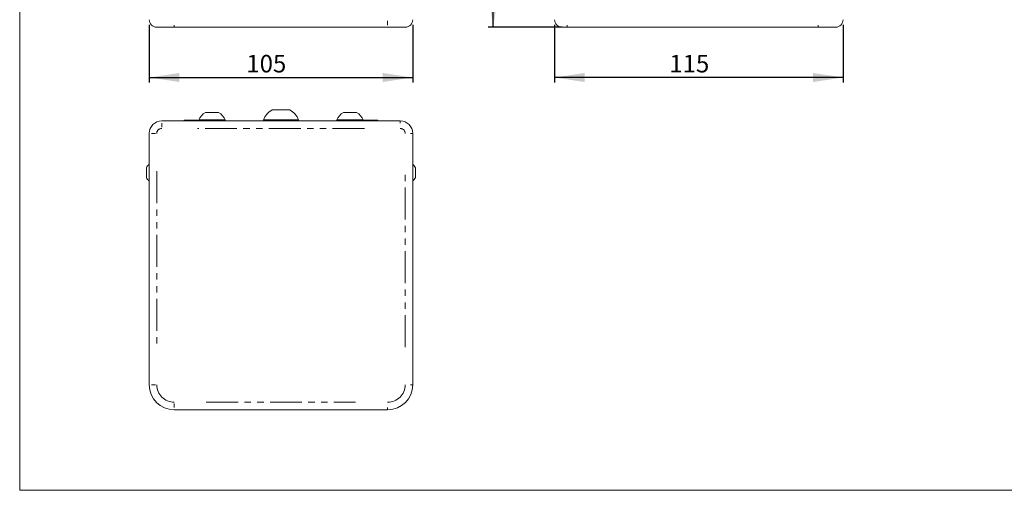
# Model space of a CAD drawing. Units: millimetres. Extents: x 22 to 805, y 22 to 574.
# Drawn here: x 22 to 415, y 22 to 209 of the extents above; entities that cross this region are included whole.
import ezdxf

# ---------------------------------------------------------------- set-up
doc = ezdxf.new("R2010")
doc.units = ezdxf.units.MM
doc.header["$LTSCALE"] = 2
doc.linetypes.add('PHANTOM', pattern=[12.7, 6.35, -1.27, 1.27, -1.27, 1.27, -1.27])
doc.layers.add('CAJETIN_Y_MARGENES', color=7, linetype='Continuous')
doc.layers.add('COTAS', color=8, linetype='Continuous')
doc.styles.add('SLDTEXTSTYLE0', font='TXT', dxfattribs={"width": 0.75})
doc.dimstyles.new('SLDDIMSTYLE0', dxfattribs={"dimtxt": 7, "dimasz": 12, "dimexe": 0, "dimexo": 0.0625, "dimgap": 1.75, "dimtad": 1, "dimdec": 3, "dimrnd": 1e-09, "dimzin": 12, "dimdsep": 46, "dimtxsty": 'SLDTEXTSTYLE0', "dimsah": 1, "dimcen": 0.09, "dimadec": 0, "dimazin": 3, "dimtfac": 1, "dimtdec": 3, "dimtofl": 0, "dimtmove": 0, "dimatfit": 3, "dimfxl": 1, "dimfrac": 2, "dimtolj": 1, "dimtzin": 12, "dimarcsym": 0})

# ---------------------------------------------------------------- blocks, each defined once
blk = doc.blocks.new('_D')
at = {"layer": 'COTAS', "transparency": 16777216}
for p, q in [((73.81, 207.05), (73.81, 184.05)), ((178.81, 207.05), (178.81, 184.05)), ((73.81, 186.05), (178.81, 186.05))]:
    blk.add_line(p, q, dxfattribs=at)
for points in [[(73.81, 186.05), (85.81, 184.25), (85.81, 187.85)], [(178.81, 186.05), (166.81, 187.85), (166.81, 184.25)]]:
    blk.add_solid(points, dxfattribs=at)
at = {"layer": 'COTAS', "transparency": 16777216, "insert": (112.52, 195.07, -55.2), "char_height": 7, "attachment_point": 1, "style": 'SLDTEXTSTYLE0'}
blk.add_mtext('105', dxfattribs=at)
blk = doc.blocks.new('_D_1')
at = {"layer": 'COTAS', "transparency": 16777216}
for p, q in [((238.32, 544.05), (208.92, 544.05)), ((210.92, 206.05), (210.92, 544.05)), ((238.32, 206.05), (208.92, 206.05))]:
    blk.add_line(p, q, dxfattribs=at)
for points in [[(210.92, 544.05), (209.12, 532.05), (212.72, 532.05)], [(210.92, 206.05), (212.72, 218.05), (209.12, 218.05)]]:
    blk.add_solid(points, dxfattribs=at)
at = {"layer": 'COTAS', "transparency": 16777216, "insert": (201.9, 364.12, 55.03), "char_height": 7, "attachment_point": 1, "rotation": 90, "style": 'SLDTEXTSTYLE0'}
blk.add_mtext('338', dxfattribs=at)
blk = doc.blocks.new('_D_2')
at = {"layer": 'COTAS', "transparency": 16777216}
for p, q in [((235.32, 207.05), (235.32, 184.05)), ((350.32, 207.05), (350.32, 184.05)), ((350.32, 186.05), (235.32, 186.05))]:
    blk.add_line(p, q, dxfattribs=at)
for points in [[(235.32, 186.05), (247.32, 184.25), (247.32, 187.85)], [(350.32, 186.05), (338.32, 187.85), (338.32, 184.25)]]:
    blk.add_solid(points, dxfattribs=at)
at = {"layer": 'COTAS', "transparency": 16777216, "insert": (281.08, 195.07, 55.03), "char_height": 7, "attachment_point": 1, "style": 'SLDTEXTSTYLE0'}
blk.add_mtext('115', dxfattribs=at)

msp = doc.modelspace()

# ---------------------------------------------------------------- linework, layer by layer
at = {"color": 8, "linetype": 'PHANTOM', "lineweight": 0}
for p, q in [((168.8053, 208.6016), (168.8053, 206.9281)), ((83.8053, 206.0936), (83.8053, 206.9281)), ((240.3239, 206.0936), (240.3239, 206.9281)), ((340.3239, 206.0936), (340.3239, 206.9281)), ((173.8053, 168.7282), (173.8053, 167.8936)), ((78.8053, 166.2201), (78.8053, 167.8936)), ((159.5553, 165.7723), (93.0553, 165.7723)), ((76.3574, 163.7723), (74.684, 163.7723)), ((178.7612, 163.7723), (177.9266, 163.7723)), ((76.8053, 148.7723), (76.8053, 78.7723)), ((175.8053, 78.7723), (175.8053, 148.7723)), ((76.3574, 63.7723), (74.684, 63.7723)), ((178.7612, 63.7723), (177.9266, 63.7723)), ((83.8053, 56.3245), (83.8053, 54.651)), ((96.5553, 56.7723), (156.0553, 56.7723)), ((168.8053, 53.8164), (168.8053, 54.651))]:
    msp.add_line(p, q, dxfattribs=at)
at = {"color": 7, "linetype": 'Continuous', "lineweight": 15}
for p, q in [((83.8053, 206.0495), (76.8053, 206.0495)), ((168.8053, 206.0495), (83.8053, 206.0495)), ((175.8053, 206.0495), (168.8053, 206.0495)), ((240.3239, 206.0495), (238.3239, 206.0495)), ((340.3239, 206.0495), (240.3239, 206.0495)), ((347.3239, 206.0495), (340.3239, 206.0495)), ((122.8053, 173.1723), (129.8053, 173.1723)), ((78.8053, 168.7723), (173.8053, 168.7723)), ((87.8519, 169.0723), (93.1019, 169.0723)), ((93.5553, 169.1523), (93.5553, 168.8066)), ((93.5553, 169.1523), (104.0553, 169.1523)), ((96.1803, 172.0723), (101.4303, 172.0723)), ((104.0553, 168.7723), (104.0553, 169.1523)), ((119.3053, 169.1523), (119.3053, 168.7723)), ((119.3053, 169.1523), (133.3053, 169.1523)), ((133.3053, 168.7723), (133.3053, 169.1523)), ((148.5553, 169.1523), (148.5553, 168.7723)), ((148.5553, 169.1523), (159.0553, 169.1523)), ((151.1803, 172.0723), (156.4303, 172.0723)), ((159.0553, 168.8066), (159.0553, 169.1523)), ((159.5087, 169.0723), (164.7587, 169.0723)), ((73.8053, 63.7723), (73.8053, 163.7723)), ((178.8053, 163.7723), (178.8053, 63.7723)), ((72.694, 148.911), (72.694, 150.0855)), ((179.9203, 150.0855), (179.9203, 146.2855)), ((72.694, 146.2855), (72.694, 148.911)), ((168.8053, 53.7723), (83.8053, 53.7723))]:
    msp.add_line(p, q, dxfattribs=at)
at = {"color": 7, "linetype": 'Continuous', "lineweight": 15, "flags": 128}
for points in [[(87.8519, 169.0723), (87.419, 168.8199), (87.3463, 168.7723)], [(93.6074, 168.7723), (93.5348, 168.8199), (93.1019, 169.0723)], [(159.5087, 169.0723), (159.0758, 168.8199), (159.0031, 168.7723)], [(165.2643, 168.7723), (165.1916, 168.8199), (164.7587, 169.0723)]]:
    msp.add_lwpolyline(points, dxfattribs=at)
at = {"color": 7, "linetype": 'Continuous', "lineweight": 15}
for centre, radius, start, end in [((76.8053, 209.0495), 3, 180, 270), ((175.8053, 209.0495), 3, 270, 0), ((238.3239, 209.0495), 3, 180, 270), ((347.3239, 209.0495), 3, 270, 0), ((126.3053, 166.5914), 7.4537, 118.005944, 159.905347), ((126.3053, 166.5914), 7.4537, 20.094653, 61.994056), ((78.8053, 163.7723), 5, 90, 180), ((98.8053, 167.0726), 5.6469, 117.700866, 158.389787), ((98.8053, 167.0726), 5.6469, 21.610213, 62.299134), ((153.8053, 167.0726), 5.6469, 117.700866, 158.389787), ((153.8053, 167.0726), 5.6469, 21.610213, 62.299134), ((173.8053, 163.7723), 5, 0, 90), ((76.5792, 148.1855), 4.325, 129.894755, 153.940169), ((176.035, 148.1855), 4.325, 26.059831, 50.168612), ((76.5792, 148.1855), 4.325, 206.059831, 230.105245), ((176.035, 148.1855), 4.325, 309.831388, 333.940169), ((83.8053, 63.7723), 10, 180, 270), ((168.8053, 63.7723), 10, 270, 0)]:
    msp.add_arc(centre, radius, start, end, dxfattribs=at)
at = {"color": 8, "linetype": 'PHANTOM', "lineweight": 0}
for centre, radius, start, end in [((78.8053, 163.7723), 2, 90, 180), ((173.8053, 163.7723), 2, 0, 90), ((83.8053, 63.7723), 7, 180, 270), ((168.8053, 63.7723), 7, 270, 0)]:
    msp.add_arc(centre, radius, start, end, dxfattribs=at)
at = {"layer": 'CAJETIN_Y_MARGENES', "lineweight": 15}
for q in [(22.1829, 574.2635), (805.1485, 21.7529)]:
    msp.add_line((22.1829, 21.7529), q, dxfattribs=at)

# ---------------------------------------------------------------- dimensions: what is measured, and where the dimension line sits
at = {"layer": 'COTAS'}
dim = msp.add_linear_dim(base=(210.9239, 544.0495), p1=(240.3239, 206.0495), p2=(240.3239, 544.0495), angle=90, dimstyle='SLDDIMSTYLE0', dxfattribs=at)
dim.commit()
dim.dimension.update_dxf_attribs({"geometry": '_D_1', "text_midpoint": (210.9239, 374.7181), "dimtype": 160})
for base, p1, p2, picture, middle in [((178.8053, 186.0495), (73.8053, 209.0495), (178.8053, 209.0495), '_D', (123.1221, 186.0495)), ((235.3239, 186.0495), (350.3239, 209.0495), (235.3239, 209.0495), '_D_2', (291.6793, 186.0495))]:
    dim = msp.add_linear_dim(base=base, p1=p1, p2=p2, dimstyle='SLDDIMSTYLE0', dxfattribs=at)
    dim.commit()
    dim.dimension.update_dxf_attribs({"geometry": picture, "text_midpoint": middle, "dimtype": 160})

doc.saveas('drawing.dxf')
